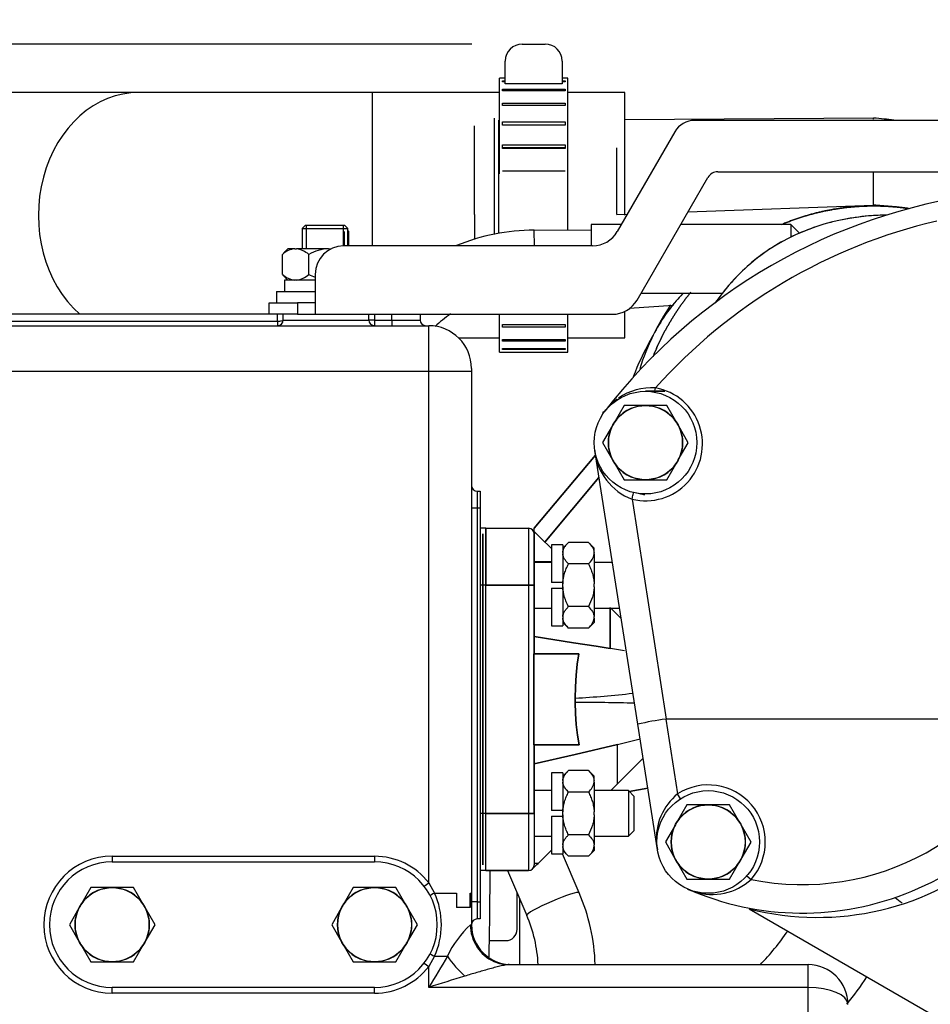
# Model space of a CAD drawing. Units: millimetres. Extents: x 0 to 408, y 0 to 202.
# Drawn here: x 213 to 232, y 161 to 182 of the extents above; entities that cross this region are included whole.
import ezdxf
from ezdxf.enums import TextEntityAlignment as Align
from ezdxf.lldxf.tags import DXFTag

# ---------------------------------------------------------------- set-up
doc = ezdxf.new("R2010")
doc.units = ezdxf.units.MM
for name, color, linetype in [('13114022_ELEMENT', 7, 'Continuous'), ('13311006_ESPARRA', 7, 'Continuous'), ('17710009_TUBO_AD', 7, 'Continuous'), ('17710011_CONECTO', 7, 'Continuous'), ('17710012_FILTRO_', 7, 'Continuous'), ('17711001', 7, 'Continuous'), ('17712005.1_TUBO', 7, 'Continuous'), ('17712006_FLEXIBL', 7, 'Continuous'), ('17713002.1_ENVOL', 7, 'Continuous'), ('17713002.2_LATER', 7, 'Continuous'), ('17713003_JUNTA_C', 7, 'Continuous'), ('17713015_CODO_ES', 7, 'Continuous'), ('17714001_SOPORTE', 7, 'Continuous'), ('17714003_TUBO_MO', 7, 'Continuous'), ('54082032_ABRAZAD', 7, 'Continuous'), ('54120008_DIN-934', 7, 'Continuous'), ('55122008_TUERCA_', 7, 'Continuous'), ('DIAMETROM8_DIN12', 7, 'Continuous'), ('DIAMETROM8_DIN_1', 7, 'Continuous'), ('ESPARRAGO_CON_AL', 7, 'Continuous'), ('Predeterminado', 7, 'Continuous'), ('S4L2T_TURBOCHARG', 7, 'Continuous')]:
    doc.layers.add(name, color=color, linetype=linetype)
doc.styles.add('SEACAD_Arial', font='arial.ttf')
tags = doc.linetypes.add('HIDDEN2', pattern=[4.7625, 3.175, -1.5875]).pattern_tags.tags
tags[6:7] = [DXFTag(74, 4), DXFTag(75, 0), DXFTag(340, '0'), DXFTag(46, 0.0), DXFTag(50, 0.0), DXFTag(44, 0.0), DXFTag(45, 0.0)]
tags[4:5] = [DXFTag(74, 4), DXFTag(75, 0), DXFTag(340, '0'), DXFTag(46, 0.0), DXFTag(50, 0.0), DXFTag(44, 0.0), DXFTag(45, 0.0)]
doc.dimstyles.new('SOLE', dxfattribs={"dimtxt": 2.6, "dimasz": 2.08, "dimexe": 1.3, "dimexo": 1.3, "dimgap": 0.65, "dimtad": 1, "dimlfac": 8.333333, "dimdsep": 46, "dimtxsty": 'SEACAD_Arial', "dimblk1": '_SE_FILLED', "dimblk2": '_SE_FILLED', "dimsah": 1, "dimcen": 1.3, "dimadec": 0, "dimazin": 0, "dimtfac": 0.7, "dimtdec": 3, "dimtmove": 0, "dimatfit": 3, "dimfxl": 1, "dimarcsym": 0})

# ---------------------------------------------------------------- blocks, each defined once
blk = doc.blocks.new('SE3')
at = {"layer": '13114022_ELEMENT', "color": 7, "linetype": 'HIDDEN2'}
blk.add_line((223.732, 161.884), (223.732, 163.264), dxfattribs=at)
at = {"layer": '13311006_ESPARRA', "color": 7, "linetype": 'HIDDEN2'}
for p, q in [((224.399, 170.344), (224.039, 170.344)), ((225.682, 170.344), (225.299, 170.344)), ((224.039, 169.384), (224.399, 169.384)), ((225.299, 169.384), (225.832, 169.384)), ((224.399, 165.544), (224.039, 165.544)), ((226.019, 165.544), (225.299, 165.544)), ((226.019, 165.544), (226.019, 164.584)), ((226.139, 165.424), (226.019, 165.544)), ((226.139, 164.704), (226.139, 165.424)), ((226.019, 164.584), (226.139, 164.704)), ((224.039, 164.584), (224.399, 164.584)), ((225.299, 164.584), (226.019, 164.584))]:
    blk.add_line(p, q, dxfattribs=at)
at = {"layer": '17710009_TUBO_AD', "color": 7, "linetype": 'HIDDEN2'}
for p, q in [((215.72, 180.23), (203.507, 180.23)), ((220.635, 180.23), (215.72, 180.23)), ((223.308, 180.23), (220.635, 180.23)), ((225.948, 180.23), (224.748, 180.23)), ((225.948, 177.65), (225.948, 180.23)), ((225.948, 175.07), (225.948, 175.626)), ((222.446, 175.07), (223.308, 175.07)), ((224.748, 175.07), (225.948, 175.07))]:
    blk.add_line(p, q, dxfattribs=at)
at = {"layer": '17710009_TUBO_AD', "color": 7, "linetype": 'Continuous'}
blk.add_line((220.635, 177.004), (220.635, 180.23), dxfattribs=at)
blk.add_ellipse((215.72, 177.65), major_axis=(0, 2.58), ratio=0.819152, start_param=0, end_param=2.512254, dxfattribs=at)
at = {"layer": '17710011_CONECTO', "color": 7, "linetype": 'HIDDEN2'}
for p, q in [((225.508, 173.503), (225.483, 173.502)), ((225.483, 173.502), (225.483, 173.467))]:
    blk.add_line(p, q, dxfattribs=at)
at = {"layer": '17710012_FILTRO_', "color": 7, "linetype": 'HIDDEN2'}
blk.add_arc((231.179, 172.864), 5.16, 145.8587, 162.4487, dxfattribs=at)
at = {"layer": '17711001', "color": 7, "linetype": 'HIDDEN2'}
for p, q in [((218.459, 175.564), (197.638, 175.564)), ((218.759, 175.444), (218.759, 175.564)), ((219.191, 175.564), (219.429, 175.564)), ((220.559, 175.444), (220.559, 175.564)), ((221.639, 175.564), (221.639, 175.444)), ((186.516, 175.324), (221.819, 175.324)), ((222.719, 174.424), (222.719, 174.364)), ((222.719, 174.364), (222.719, 163.39)), ((222.839, 171.844), (222.899, 171.844)), ((222.899, 171.844), (222.899, 171.484)), ((222.899, 171.484), (222.899, 170.239)), ((222.899, 164.689), (222.899, 163.204)), ((215.159, 164.044), (220.679, 164.044)), ((222.401, 163.39), (222.406, 163.084)), ((222.691, 163.39), (222.691, 163.084)), ((222.693, 163.084), (222.691, 163.39)), ((222.719, 163.39), (222.719, 162.724)), ((222.693, 163.084), (222.406, 163.084)), ((222.899, 163.204), (222.899, 162.844)), ((222.899, 162.844), (222.839, 162.844)), ((223.512, 161.884), (229.799, 161.884)), ((220.679, 161.404), (215.159, 161.404))]:
    blk.add_line(p, q, dxfattribs=at)
at = {"layer": '17711001', "color": 7, "linetype": 'Continuous'}
for p, q in [((218.639, 175.42), (218.639, 175.564)), ((218.759, 175.444), (220.559, 175.444)), ((220.679, 175.444), (220.559, 175.444)), ((220.679, 175.564), (220.679, 175.444)), ((220.679, 175.444), (221.039, 175.444)), ((220.679, 175.444), (220.679, 175.324)), ((221.039, 175.444), (221.039, 175.564)), ((221.039, 175.444), (221.639, 175.444)), ((221.039, 175.444), (221.039, 175.324)), ((197.625, 175.42), (218.639, 175.42)), ((218.639, 175.42), (218.639, 175.324)), ((221.819, 174.364), (221.819, 175.324)), ((221.819, 174.364), (186.516, 174.364)), ((222.719, 174.364), (221.819, 174.364)), ((221.819, 163.604), (221.819, 174.364)), ((222.839, 171.844), (222.839, 171.484)), ((222.839, 171.484), (222.719, 171.484)), ((222.899, 171.484), (222.839, 171.484)), ((222.839, 171.484), (222.839, 163.204)), ((215.159, 164.164), (220.679, 164.164)), ((215.159, 164.164), (215.159, 164.044)), ((220.679, 164.164), (220.679, 164.044)), ((221.724, 163.531), (221.819, 163.604)), ((221.819, 163.604), (221.94, 163.39)), ((221.94, 163.39), (222.401, 163.39)), ((222.691, 163.39), (222.719, 163.39)), ((222.839, 163.204), (222.719, 163.204)), ((222.839, 163.204), (222.899, 163.204)), ((222.839, 163.204), (222.839, 162.844)), ((222.695, 162.724), (222.719, 162.724)), ((221.94, 162.059), (221.819, 161.844)), ((221.94, 162.059), (222.211, 162.059)), ((221.724, 161.918), (221.819, 161.844)), ((221.819, 161.404), (221.819, 161.844)), ((229.799, 161.404), (229.799, 161.884)), ((215.159, 161.284), (215.159, 161.404)), ((220.679, 161.284), (220.679, 161.404)), ((229.799, 161.404), (221.819, 161.404)), ((229.799, 150.844), (229.799, 161.404)), ((220.679, 161.284), (215.159, 161.284))]:
    blk.add_line(p, q, dxfattribs=at)
at = {"layer": '17711001', "color": 7, "linetype": 'HIDDEN2'}
for centre, radius, start, end in [((218.639, 175.444), 0.12, 270, 0), ((220.679, 175.444), 0.12, 180, 270), ((221.759, 175.444), 0.12, 180, 270), ((221.819, 174.424), 0.9, 0, 90), ((222.839, 171.964), 0.12, 180, 270), ((215.159, 162.724), 1.32, 90, 270), ((220.679, 162.724), 1.32, 270, 90), ((222.839, 162.724), 0.12, 90, 180), ((223.559, 162.724), 0.84, 180, 270), ((229.799, 161.044), 0.84, 0, 90)]:
    blk.add_arc(centre, radius, start, end, dxfattribs=at)
at = {"layer": '17711001', "color": 7, "linetype": 'Continuous'}
for centre, radius, start, end in [((215.159, 162.724), 1.44, 90, 270), ((220.679, 162.724), 1.44, 37.6585, 90), ((220.47, 162.724), 1.614, 335.6465, 24.3535), ((224.179, 161.137), 2.173, 133.0781, 154.8994), ((278.928, 127.647), 66.34, 148.75384, 149.4128), ((220.679, 162.724), 1.44, 270, 322.3415), ((255.116, 56.711), 109.861, 107.22849, 107.64279)]:
    blk.add_arc(centre, radius, start, end, dxfattribs=at)
for centre, major_axis, ratio, start_param, end_param in [((218.639, 175.444), (-0.12, 0), 0.2, 1.570796, 3.141593), ((221.956, 163.39), (-0.106, -0.055), 0.062525, 4.83181, 6.283185), ((223.512, 162.724), (0, -0.84), 0.972971, 4.712389, 5.88055), ((221.956, 162.059), (-0.106, 0.055), 0.062525, 0, 1.451376), ((222.577, 162.059), (0.543, -0.641), 0.34632, 4.426944, 5.100376), ((229.799, 161.044), (0.84, 0), 0.428571, 0, 1.570796)]:
    blk.add_ellipse(centre, major_axis=major_axis, ratio=ratio, start_param=start_param, end_param=end_param, dxfattribs=at)
at = {"layer": '17711001', "color": 7, "linetype": 'HIDDEN2'}
blk.add_ellipse((223.512, 162.724), major_axis=(0, -0.84), ratio=0.972971, start_param=5.88055, end_param=6.283185, dxfattribs=at)
at = {"layer": '17711001', "color": 7, "linetype": 'Continuous'}
blk.add_open_spline([(223.512, 161.884), (223.487, 161.884), (223.456, 161.88), (223.405, 161.871), (223.387, 161.867), (223.351, 161.859), (223.333, 161.855), (223.277, 161.841), (223.238, 161.831), (223.158, 161.81), (223.118, 161.799), (222.996, 161.765), (222.913, 161.741), (222.746, 161.692), (222.661, 161.668), (222.577, 161.642)], degree=3, knots=[0, 0, 0, 0, 0.125, 0.125, 0.1875, 0.1875, 0.25, 0.25, 0.375, 0.375, 0.5, 0.5, 0.75, 0.75, 1, 1, 1, 1], dxfattribs=at)
at = {"layer": '17712005.1_TUBO', "color": 7, "linetype": 'HIDDEN2'}
for radius, start, end in [(5.048, 315.3554, 325.7619), (6.968, 321.0697, 326.9202)]:
    blk.add_arc((225.198, 165.43), radius, start, end, dxfattribs=at)
at = {"layer": '17712006_FLEXIBL', "color": 7, "linetype": 'HIDDEN2'}
for p, q in [((225.235, 177.33), (224.036, 177.332)), ((225.871, 177.451), (225.235, 177.45)), ((225.235, 177.45), (225.235, 177.004)), ((229.435, 177.451), (227.118, 177.451)), ((229.435, 177.451), (229.435, 177.194)), ((229.618, 177.271), (229.435, 177.451)), ((226.287, 176.011), (228, 176.011)), ((224.983, 163.395), (224.63, 164.212)), ((223.474, 163.864), (223.881, 162.92))]:
    blk.add_line(p, q, dxfattribs=at)
for centre, radius, start, end in [((224.011, 173.16), 4.172, 89.6522, 112.7123), ((224.011, 173.159), 2.973, 125.7537, 133.8213), ((221.17, 161.75), 4.153, 1.8545, 23.3372), ((221.17, 161.75), 2.953, 2.6082, 23.3461)]:
    blk.add_arc(centre, radius, start, end, dxfattribs=at)
at = {"layer": '17712006_FLEXIBL', "color": 7, "linetype": 'Continuous'}
for centre, major_axis, ratio, start_param, end_param in [((224.035, 176.732), (-0.001, -0.6), 0.011642, 2.041509, 3.141923), ((224.432, 163.158), (0.551, 0.237), 0.103193, 0, 3.140412)]:
    blk.add_ellipse(centre, major_axis=major_axis, ratio=ratio, start_param=start_param, end_param=end_param, dxfattribs=at)
at = {"layer": '17713002.1_ENVOL', "color": 7, "linetype": 'HIDDEN2'}
for p, q in [((218.459, 175.564), (218.459, 175.804)), ((218.459, 175.804), (219.059, 175.804)), ((219.429, 175.804), (219.059, 175.804)), ((219.059, 175.564), (218.459, 175.564)), ((219.059, 175.564), (219.191, 175.564))]:
    blk.add_line(p, q, dxfattribs=at)
at = {"layer": '17713002.1_ENVOL', "color": 7, "linetype": 'Continuous'}
blk.add_line((219.059, 175.804), (219.059, 175.564), dxfattribs=at)
at = {"layer": '17713002.2_LATER', "color": 7, "linetype": 'HIDDEN2'}
for p, q in [((236.737, 179.644), (227.414, 179.644)), ((226.999, 179.404), (225.786, 177.304)), ((227.899, 178.564), (236.252, 178.564)), ((226.202, 175.864), (227.692, 178.444)), ((225.267, 177.004), (220.029, 177.004)), ((219.429, 176.404), (219.429, 175.564)), ((219.429, 175.564), (225.682, 175.564))]:
    blk.add_line(p, q, dxfattribs=at)
for centre, radius, start, end in [((227.414, 179.164), 0.48, 90, 150), ((227.899, 178.324), 0.24, 90, 150), ((225.267, 177.604), 0.6, 270, 330), ((220.029, 176.404), 0.6, 90, 180), ((225.682, 176.164), 0.6, 270, 330)]:
    blk.add_arc(centre, radius, start, end, dxfattribs=at)
at = {"layer": '17713003_JUNTA_C', "color": 7, "linetype": 'HIDDEN2'}
for p, q in [((223.019, 171.064), (222.899, 171.064)), ((222.899, 170.239), (222.899, 169.864)), ((222.899, 169.864), (222.899, 165.064)), ((222.899, 165.064), (222.899, 164.689)), ((223.019, 163.864), (222.899, 163.864)), ((223.019, 163.864), (223.019, 163.864))]:
    blk.add_line(p, q, dxfattribs=at)
at = {"layer": '17713003_JUNTA_C', "color": 7, "linetype": 'Continuous'}
for p, q in [((223.019, 169.864), (222.899, 169.864)), ((223.019, 165.064), (222.899, 165.064)), ((223.019, 163.864), (222.899, 163.864))]:
    blk.add_line(p, q, dxfattribs=at)
at = {"layer": '17713015_CODO_ES', "color": 7, "linetype": 'HIDDEN2'}
for p, q in [((226.217, 166.94), (225.312, 172.696)), ((226.632, 164.296), (226.217, 166.94)), ((226.812, 167.05), (226.807, 167.049)), ((234.711, 167.043), (226.812, 167.05)), ((228.559, 163.06), (233.64, 160.121))]:
    blk.add_line(p, q, dxfattribs=at)
at = {"layer": '17713015_CODO_ES', "color": 7, "linetype": 'Continuous'}
for p, q in [((226.097, 171.675), (226.812, 167.05)), ((226.807, 167.049), (227.054, 165.476)), ((227.118, 165.375), (227.054, 165.476)), ((228.513, 163.755), (228.604, 163.676))]:
    blk.add_line(p, q, dxfattribs=at)
at = {"layer": '17713015_CODO_ES', "color": 7, "linetype": 'HIDDEN2'}
for centre in [(226.379, 172.864), (227.699, 164.464)]:
    blk.add_circle(centre, 1.08, dxfattribs=at)
for centre, radius, start, end in [((235.028, 166.198), 12, 97.6248, 142.3752), ((226.507, 172.792), 1.226, 86.0361, 124.6571), ((226.507, 172.792), 1.226, 126.1416, 143.3787), ((230, 168.686), 5.808, 255.636, 5.8925), ((227.559, 161.353), 5.746, 97.5264, 103.5148), ((229.679, 168.968), 6, 246.2722, 338.9252), ((236.576, 169.86), 8.22, 233.0054, 234.282)]:
    blk.add_arc(centre, radius, start, end, dxfattribs=at)
at = {"layer": '17713015_CODO_ES', "color": 7, "linetype": 'Continuous'}
for centre, radius, start, end in [((235.069, 166.464), 11.352, 103.0284, 138.3066), ((226.382, 172.837), 1.196, 256.2188, 79.8976), ((226.532, 172.822), 1.227, 185.8933, 249.2385), ((229.679, 168.968), 5.4, 258.521, 339.0922), ((227.699, 164.464), 1.2, 318.961, 122.5088), ((227.819, 164.537), 1.211, 129.1798, 184.9413), ((227.819, 164.537), 1.211, 187.9723, 191.4525), ((227.784, 164.577), 1.218, 252.1015, 312.3066), ((227.784, 164.577), 1.218, 244.7435, 248.4217)]:
    blk.add_arc(centre, radius, start, end, dxfattribs=at)
for centre, major_axis, ratio, start_param, end_param in [((226.592, 174.045), (0.021, 0.118), 0.045501, 3.141593, 4.464391), ((226.097, 171.698), (-0.028, -0.117), 0.043837, 1.390541, 3.141593)]:
    blk.add_ellipse(centre, major_axis=major_axis, ratio=ratio, start_param=start_param, end_param=end_param, dxfattribs=at)
at = {"layer": '17714001_SOPORTE', "color": 7, "linetype": 'HIDDEN2'}
for p, q in [((223.679, 162.628), (223.679, 163.388)), ((223.095, 162.388), (223.439, 162.388))]:
    blk.add_line(p, q, dxfattribs=at)
blk.add_arc((223.439, 162.628), 0.24, 270, 0, dxfattribs=at)
at = {"layer": '17714003_TUBO_MO', "color": 7, "linetype": 'HIDDEN2'}
blk.add_open_spline([(223.087, 162.049), (223.09, 162.148), (223.099, 162.51), (223.107, 163.119), (223.109, 163.621), (223.109, 163.865)], degree=3, knots=[0.88835033, 0.88835033, 0.88835033, 0.88835033, 0.8933597, 0.90650623, 0.91893505, 0.91893505, 0.91893505, 0.91893505], dxfattribs=at)
at = {"layer": '54082032_ABRAZAD', "color": 7, "linetype": 'HIDDEN2'}
for p, q in [((223.788, 181.25), (224.268, 181.25)), ((223.428, 180.41), (223.428, 180.89)), ((224.628, 180.89), (224.628, 180.41)), ((223.308, 178.516), (223.308, 180.53)), ((223.368, 180.53), (223.308, 180.53)), ((223.368, 180.529), (223.368, 180.53)), ((223.428, 180.529), (223.368, 180.529)), ((223.368, 180.476), (223.428, 180.476)), ((223.368, 180.457), (223.368, 180.476)), ((223.428, 180.457), (223.368, 180.457)), ((224.628, 180.41), (223.428, 180.41)), ((224.688, 180.529), (224.628, 180.529)), ((224.628, 180.476), (224.688, 180.476)), ((224.688, 180.457), (224.628, 180.457)), ((224.688, 180.529), (224.688, 180.53)), ((224.748, 180.53), (224.688, 180.53)), ((224.688, 180.476), (224.688, 180.457)), ((224.748, 177.331), (224.748, 180.53)), ((223.368, 180.299), (224.688, 180.299)), ((223.368, 180.262), (223.368, 180.299)), ((224.688, 180.262), (223.368, 180.262)), ((224.688, 180.299), (224.688, 180.262)), ((223.368, 180.006), (224.688, 180.006)), ((223.368, 179.953), (223.368, 180.006)), ((224.688, 180.006), (224.688, 179.953)), ((224.688, 179.953), (223.368, 179.953)), ((223.368, 179.61), (224.688, 179.61)), ((223.368, 179.543), (223.368, 179.61)), ((224.688, 179.61), (224.688, 179.543)), ((224.688, 179.543), (223.368, 179.543)), ((223.368, 179.129), (224.688, 179.129)), ((223.368, 179.051), (223.368, 179.129)), ((224.688, 179.069), (223.368, 179.069)), ((224.688, 179.051), (223.368, 179.051)), ((224.688, 179.129), (224.688, 179.051)), ((223.368, 178.583), (224.688, 178.583)), ((223.308, 174.77), (223.308, 175.564)), ((224.748, 174.77), (224.748, 175.564)), ((223.368, 175.347), (224.688, 175.347)), ((223.368, 175.294), (223.368, 175.347)), ((224.688, 175.294), (223.368, 175.294)), ((224.688, 175.347), (224.688, 175.294)), ((223.368, 175.037), (224.688, 175.037)), ((223.368, 175.001), (223.368, 175.037)), ((224.688, 175.037), (224.688, 175.001)), ((224.688, 175.001), (223.368, 175.001)), ((223.368, 174.842), (224.688, 174.842)), ((223.368, 174.824), (223.368, 174.842)), ((224.688, 174.824), (223.368, 174.824)), ((224.688, 174.842), (224.688, 174.824)), ((223.308, 174.77), (223.368, 174.77)), ((223.368, 174.77), (224.688, 174.77)), ((223.368, 174.77), (223.368, 174.77)), ((224.688, 174.77), (224.688, 174.77)), ((224.688, 174.77), (224.748, 174.77))]:
    blk.add_line(p, q, dxfattribs=at)
for centre, start, end in [((223.788, 180.89), 90, 180), ((224.268, 180.89), 0, 90)]:
    blk.add_arc(centre, 0.36, start, end, dxfattribs=at)
at = {"layer": '54120008_DIN-934', "color": 7, "linetype": 'HIDDEN2'}
for p, q in [((218.856, 176.944), (218.793, 176.881)), ((218.999, 176.944), (218.856, 176.944)), ((218.999, 176.944), (219.038, 176.944)), ((219.708, 176.944), (219.038, 176.944)), ((219.708, 176.944), (219.767, 176.944)), ((218.744, 176.404), (218.744, 176.824)), ((219.294, 176.404), (219.294, 176.824)), ((218.793, 176.347), (218.856, 176.284)), ((224.759, 170.765), (224.639, 170.645)), ((225.179, 170.765), (224.759, 170.765)), ((225.299, 170.645), (225.179, 170.765)), ((225.299, 170.556), (225.299, 170.645)), ((225.299, 170.523), (225.299, 170.556)), ((225.299, 170.523), (225.299, 169.896)), ((225.179, 170.314), (224.759, 170.314)), ((224.639, 169.924), (224.639, 169.896)), ((224.639, 169.832), (224.639, 169.896)), ((225.299, 169.832), (225.299, 169.896)), ((224.639, 169.832), (224.639, 169.804)), ((225.299, 169.832), (225.299, 169.205)), ((225.179, 169.414), (224.759, 169.414)), ((224.639, 169.083), (224.759, 168.963)), ((225.179, 168.963), (225.299, 169.083)), ((225.299, 169.172), (225.299, 169.205)), ((225.299, 169.172), (225.299, 169.083)), ((225.179, 168.963), (224.759, 168.963)), ((224.759, 165.965), (224.639, 165.845)), ((225.179, 165.965), (224.759, 165.965)), ((225.299, 165.845), (225.179, 165.965)), ((225.299, 165.756), (225.299, 165.845)), ((225.299, 165.723), (225.299, 165.756)), ((225.299, 165.723), (225.299, 165.096)), ((225.179, 165.514), (224.759, 165.514)), ((224.639, 165.124), (224.639, 165.096)), ((224.639, 165.032), (224.639, 165.096)), ((225.299, 165.032), (225.299, 165.096)), ((224.639, 165.032), (224.639, 165.004)), ((225.299, 165.032), (225.299, 164.405)), ((225.179, 164.614), (224.759, 164.614)), ((224.639, 164.283), (224.759, 164.163)), ((225.179, 164.163), (225.299, 164.283)), ((225.299, 164.372), (225.299, 164.405)), ((225.299, 164.372), (225.299, 164.283)), ((225.179, 164.163), (224.759, 164.163))]:
    blk.add_line(p, q, dxfattribs=at)
for centre, radius, start, end in [((219.054, 176.497), 0.451, 96.9576, 133.412), ((218.971, 176.47), 0.478, 47.6736, 81.9568), ((219.771, 175.951), 0.995, 93.6311, 118.6688), ((219.058, 176.742), 0.462, 227.0328, 262.5976), ((218.984, 176.731), 0.451, 276.9527, 313.4168), ((219.775, 177.292), 1.01, 241.5229, 249.8828), ((224.952, 170.584), 0.352, 310.1467, 350.1375), ((224.952, 169.233), 0.352, 310.1467, 350.1375), ((224.952, 165.784), 0.352, 310.1467, 350.1375), ((224.952, 164.433), 0.352, 310.1467, 350.1375)]:
    blk.add_arc(centre, radius, start, end, dxfattribs=at)
for points, knots in [([(218.793, 176.881), (218.789, 176.877), (218.785, 176.873), (218.769, 176.856), (218.756, 176.84), (218.744, 176.824)], [0.6802617, 0.6802617, 0.6802617, 0.6802617, 0.75, 0.75, 1, 1, 1, 1]), ([(218.744, 176.404), (218.756, 176.388), (218.769, 176.372), (218.786, 176.354), (218.79, 176.349), (218.795, 176.345)], [0, 0, 0, 0, 0.25, 0.25, 0.333888, 0.333888, 0.333888, 0.333888]), ([(224.639, 170.556), (224.642, 170.593), (224.655, 170.628), (224.687, 170.681), (224.699, 170.698), (224.727, 170.732), (224.742, 170.748), (224.759, 170.765)], [0, 0, 0, 0, 0.5, 0.5, 0.75, 0.75, 1, 1, 1, 1]), ([(225.179, 170.765), (225.212, 170.732), (225.24, 170.699), (225.272, 170.646), (225.281, 170.628), (225.293, 170.592), (225.297, 170.574), (225.299, 170.556)], [0, 0, 0, 0, 0.5, 0.5, 0.75, 0.75, 1, 1, 1, 1]), ([(224.759, 170.314), (224.726, 170.347), (224.698, 170.381), (224.666, 170.433), (224.657, 170.451), (224.645, 170.487), (224.64, 170.505), (224.639, 170.523)], [0, 0, 0, 0, 0.5, 0.5, 0.75, 0.75, 1, 1, 1, 1]), ([(224.639, 169.896), (224.642, 169.97), (224.655, 170.041), (224.687, 170.146), (224.7, 170.181), (224.727, 170.249), (224.743, 170.282), (224.759, 170.314)], [0, 0, 0, 0, 0.5, 0.5, 0.75, 0.75, 1, 1, 1, 1]), ([(225.179, 170.314), (225.195, 170.282), (225.211, 170.248), (225.238, 170.181), (225.251, 170.147), (225.272, 170.077), (225.28, 170.042), (225.293, 169.969), (225.297, 169.933), (225.299, 169.896)], [0, 0, 0, 0, 0.25, 0.25, 0.5, 0.5, 0.75, 0.75, 1, 1, 1, 1]), ([(224.759, 169.414), (224.743, 169.446), (224.727, 169.479), (224.699, 169.547), (224.687, 169.582), (224.655, 169.687), (224.642, 169.758), (224.639, 169.832)], [0, 0, 0, 0, 0.25, 0.25, 0.5, 0.5, 1, 1, 1, 1]), ([(225.299, 169.832), (225.297, 169.796), (225.293, 169.76), (225.281, 169.688), (225.272, 169.652), (225.24, 169.546), (225.211, 169.479), (225.179, 169.414)], [0, 0, 0, 0, 0.25, 0.25, 0.5, 0.5, 1, 1, 1, 1]), ([(224.639, 169.205), (224.642, 169.242), (224.655, 169.277), (224.687, 169.33), (224.699, 169.347), (224.727, 169.381), (224.742, 169.397), (224.759, 169.414)], [0, 0, 0, 0, 0.5, 0.5, 0.75, 0.75, 1, 1, 1, 1]), ([(225.179, 169.414), (225.212, 169.381), (225.24, 169.348), (225.272, 169.295), (225.281, 169.277), (225.293, 169.241), (225.297, 169.223), (225.299, 169.205)], [0, 0, 0, 0, 0.5, 0.5, 0.75, 0.75, 1, 1, 1, 1]), ([(224.759, 168.963), (224.726, 168.996), (224.698, 169.03), (224.666, 169.082), (224.657, 169.1), (224.645, 169.136), (224.64, 169.154), (224.639, 169.172)], [0, 0, 0, 0, 0.5, 0.5, 0.75, 0.75, 1, 1, 1, 1]), ([(224.639, 165.756), (224.642, 165.793), (224.655, 165.828), (224.687, 165.881), (224.699, 165.898), (224.727, 165.932), (224.742, 165.948), (224.759, 165.965)], [0, 0, 0, 0, 0.5, 0.5, 0.75, 0.75, 1, 1, 1, 1]), ([(225.179, 165.965), (225.212, 165.932), (225.24, 165.899), (225.272, 165.846), (225.281, 165.828), (225.293, 165.792), (225.297, 165.774), (225.299, 165.756)], [0, 0, 0, 0, 0.5, 0.5, 0.75, 0.75, 1, 1, 1, 1]), ([(224.759, 165.514), (224.726, 165.547), (224.698, 165.581), (224.666, 165.633), (224.657, 165.651), (224.645, 165.687), (224.64, 165.705), (224.639, 165.723)], [0, 0, 0, 0, 0.5, 0.5, 0.75, 0.75, 1, 1, 1, 1]), ([(224.639, 165.096), (224.642, 165.17), (224.655, 165.241), (224.687, 165.346), (224.7, 165.381), (224.727, 165.449), (224.743, 165.482), (224.759, 165.514)], [0, 0, 0, 0, 0.5, 0.5, 0.75, 0.75, 1, 1, 1, 1]), ([(225.179, 165.514), (225.195, 165.482), (225.211, 165.448), (225.238, 165.381), (225.251, 165.347), (225.272, 165.277), (225.28, 165.242), (225.293, 165.169), (225.297, 165.133), (225.299, 165.096)], [0, 0, 0, 0, 0.25, 0.25, 0.5, 0.5, 0.75, 0.75, 1, 1, 1, 1]), ([(224.759, 164.614), (224.743, 164.646), (224.727, 164.679), (224.699, 164.747), (224.687, 164.782), (224.655, 164.887), (224.642, 164.958), (224.639, 165.032)], [0, 0, 0, 0, 0.25, 0.25, 0.5, 0.5, 1, 1, 1, 1]), ([(225.299, 165.032), (225.297, 164.996), (225.293, 164.96), (225.281, 164.888), (225.272, 164.852), (225.24, 164.746), (225.211, 164.679), (225.179, 164.614)], [0, 0, 0, 0, 0.25, 0.25, 0.5, 0.5, 1, 1, 1, 1]), ([(224.639, 164.405), (224.642, 164.442), (224.655, 164.477), (224.687, 164.53), (224.699, 164.547), (224.727, 164.581), (224.742, 164.597), (224.759, 164.614)], [0, 0, 0, 0, 0.5, 0.5, 0.75, 0.75, 1, 1, 1, 1]), ([(225.179, 164.614), (225.212, 164.581), (225.24, 164.548), (225.272, 164.495), (225.281, 164.477), (225.293, 164.441), (225.297, 164.423), (225.299, 164.405)], [0, 0, 0, 0, 0.5, 0.5, 0.75, 0.75, 1, 1, 1, 1]), ([(224.759, 164.163), (224.726, 164.196), (224.698, 164.23), (224.666, 164.282), (224.657, 164.3), (224.645, 164.336), (224.64, 164.354), (224.639, 164.372)], [0, 0, 0, 0, 0.5, 0.5, 0.75, 0.75, 1, 1, 1, 1])]:
    blk.add_open_spline(points, degree=3, knots=knots, dxfattribs=at)
at = {"layer": '55122008_TUERCA_', "color": 7, "linetype": 'HIDDEN2'}
for p, q in [((225.929, 173.644), (225.72, 173.283)), ((226.347, 173.644), (225.929, 173.644)), ((226.379, 173.644), (226.347, 173.644)), ((226.412, 173.644), (226.379, 173.644)), ((226.83, 173.644), (226.412, 173.644)), ((227.039, 173.281), (226.83, 173.644)), ((225.688, 173.227), (225.478, 172.865)), ((225.704, 173.255), (225.688, 173.227)), ((225.72, 173.283), (225.704, 173.255)), ((227.055, 173.254), (227.039, 173.281)), ((227.071, 173.226), (227.055, 173.254)), ((227.28, 172.863), (227.071, 173.226)), ((225.478, 172.865), (225.687, 172.503)), ((227.07, 172.501), (227.28, 172.863)), ((225.687, 172.503), (225.703, 172.475)), ((225.703, 172.475), (225.719, 172.447)), ((225.719, 172.447), (225.928, 172.084)), ((226.829, 172.084), (227.038, 172.446)), ((227.038, 172.446), (227.054, 172.474)), ((227.054, 172.474), (227.07, 172.501)), ((225.928, 172.084), (226.346, 172.084)), ((226.346, 172.084), (226.378, 172.084)), ((226.378, 172.084), (226.41, 172.084)), ((226.41, 172.084), (226.829, 172.084)), ((227.249, 165.244), (227.04, 164.883)), ((227.667, 165.244), (227.249, 165.244)), ((227.699, 165.244), (227.667, 165.244)), ((227.732, 165.244), (227.699, 165.244)), ((228.15, 165.244), (227.732, 165.244)), ((228.359, 164.881), (228.15, 165.244)), ((227.04, 164.883), (227.024, 164.855)), ((228.375, 164.854), (228.359, 164.881)), ((227.008, 164.827), (226.798, 164.465)), ((227.024, 164.855), (227.008, 164.827)), ((228.391, 164.826), (228.375, 164.854)), ((228.6, 164.463), (228.391, 164.826)), ((226.798, 164.465), (227.007, 164.103)), ((228.39, 164.101), (228.6, 164.463)), ((227.007, 164.103), (227.023, 164.075)), ((227.023, 164.075), (227.039, 164.047)), ((227.039, 164.047), (227.248, 163.684)), ((228.149, 163.684), (228.358, 164.046)), ((228.358, 164.046), (228.374, 164.074)), ((228.374, 164.074), (228.39, 164.101)), ((227.248, 163.684), (227.666, 163.684)), ((227.666, 163.684), (227.698, 163.684)), ((227.698, 163.684), (227.73, 163.684)), ((227.73, 163.684), (228.149, 163.684)), ((214.709, 163.504), (214.499, 163.142)), ((215.127, 163.504), (214.709, 163.504)), ((215.159, 163.504), (215.127, 163.504)), ((215.191, 163.504), (215.159, 163.504)), ((215.609, 163.504), (215.191, 163.504)), ((215.818, 163.142), (215.609, 163.504)), ((220.229, 163.504), (220.019, 163.142)), ((220.647, 163.504), (220.229, 163.504)), ((220.679, 163.504), (220.647, 163.504)), ((220.711, 163.504), (220.679, 163.504)), ((221.129, 163.504), (220.711, 163.504)), ((221.338, 163.142), (221.129, 163.504)), ((214.467, 163.086), (214.258, 162.724)), ((214.483, 163.114), (214.467, 163.086)), ((214.499, 163.142), (214.483, 163.114)), ((215.834, 163.114), (215.818, 163.142)), ((215.85, 163.086), (215.834, 163.114)), ((216.06, 162.724), (215.85, 163.086)), ((219.987, 163.086), (219.778, 162.724)), ((220.003, 163.114), (219.987, 163.086)), ((220.019, 163.142), (220.003, 163.114)), ((221.354, 163.114), (221.338, 163.142)), ((221.37, 163.086), (221.354, 163.114)), ((221.58, 162.724), (221.37, 163.086)), ((214.258, 162.724), (214.467, 162.362)), ((215.85, 162.362), (216.06, 162.724)), ((219.778, 162.724), (219.987, 162.362)), ((221.37, 162.362), (221.58, 162.724)), ((214.467, 162.362), (214.483, 162.334)), ((214.483, 162.334), (214.499, 162.306)), ((214.499, 162.306), (214.709, 161.944)), ((215.609, 161.944), (215.818, 162.306)), ((215.818, 162.306), (215.834, 162.334)), ((215.834, 162.334), (215.85, 162.362)), ((219.987, 162.362), (220.003, 162.334)), ((220.003, 162.334), (220.019, 162.306)), ((220.019, 162.306), (220.229, 161.944)), ((221.129, 161.944), (221.338, 162.306)), ((221.338, 162.306), (221.354, 162.334)), ((221.354, 162.334), (221.37, 162.362)), ((214.709, 161.944), (215.127, 161.944)), ((215.127, 161.944), (215.159, 161.944)), ((215.159, 161.944), (215.191, 161.944)), ((215.191, 161.944), (215.609, 161.944)), ((220.229, 161.944), (220.647, 161.944)), ((220.647, 161.944), (220.679, 161.944)), ((220.679, 161.944), (220.711, 161.944)), ((220.711, 161.944), (221.129, 161.944))]:
    blk.add_line(p, q, dxfattribs=at)
for centre in [(226.379, 172.864), (227.699, 164.464), (215.159, 162.724), (220.679, 162.724)]:
    blk.add_circle(centre, 0.78, dxfattribs=at)
for centre, start, end in [((226.379, 172.864), 92.3206, 147.5854), ((226.379, 172.864), 32.3206, 87.5854), ((226.379, 172.864), 152.3206, 207.5854), ((226.379, 172.864), 332.3206, 27.5854), ((226.379, 172.864), 212.3206, 267.5854), ((226.379, 172.864), 272.3206, 327.5854), ((227.699, 164.464), 92.3206, 147.5854), ((227.699, 164.464), 32.3206, 87.5854), ((227.699, 164.464), 152.3206, 207.5854), ((227.699, 164.464), 332.3206, 27.5854), ((227.699, 164.464), 212.3206, 267.5854), ((227.699, 164.464), 272.3206, 327.5854), ((215.159, 162.724), 92.3676, 147.6324), ((215.159, 162.724), 32.3676, 87.6324), ((220.679, 162.724), 92.3676, 147.6324), ((220.679, 162.724), 32.3676, 87.6324), ((215.159, 162.724), 152.3676, 207.6324), ((215.159, 162.724), 332.3676, 27.6324), ((220.679, 162.724), 152.3676, 207.6324), ((220.679, 162.724), 332.3676, 27.6324), ((215.159, 162.724), 212.3676, 267.6324), ((215.159, 162.724), 272.3676, 327.6324), ((220.679, 162.724), 212.3676, 267.6324), ((220.679, 162.724), 272.3676, 327.6324)]:
    blk.add_arc(centre, 0.781, start, end, dxfattribs=at)
at = {"layer": 'DIAMETROM8_DIN12', "color": 7, "linetype": 'HIDDEN2'}
for p, q in [((219.429, 176.284), (218.784, 176.284)), ((218.784, 176.284), (218.784, 176.044)), ((224.399, 170.716), (224.399, 169.924)), ((224.639, 170.716), (224.399, 170.716)), ((224.639, 170.716), (224.639, 169.924)), ((224.639, 169.924), (224.399, 169.924)), ((224.399, 169.804), (224.399, 169.012)), ((224.399, 169.804), (224.639, 169.804)), ((224.639, 169.804), (224.639, 169.012)), ((224.399, 169.012), (224.639, 169.012)), ((224.399, 165.916), (224.399, 165.124)), ((224.639, 165.916), (224.399, 165.916)), ((224.639, 165.916), (224.639, 165.124)), ((224.639, 165.124), (224.399, 165.124)), ((224.399, 165.004), (224.399, 164.212)), ((224.399, 165.004), (224.639, 165.004)), ((224.639, 165.004), (224.639, 164.212)), ((224.399, 164.212), (224.639, 164.212))]:
    blk.add_line(p, q, dxfattribs=at)
at = {"layer": 'DIAMETROM8_DIN_1', "color": 7, "linetype": 'HIDDEN2'}
for q in [(219.429, 176.044), (218.616, 175.804)]:
    blk.add_line((218.616, 176.044), q, dxfattribs=at)
at = {"layer": 'ESPARRAGO_CON_AL', "color": 7, "linetype": 'HIDDEN2'}
for p, q in [((219.216, 177.43), (219.156, 177.37)), ((219.156, 177.37), (220.116, 177.37)), ((219.156, 177.37), (219.156, 176.944)), ((220.056, 177.43), (219.216, 177.43)), ((220.116, 177.37), (220.056, 177.43)), ((220.116, 177.004), (220.116, 177.37)), ((220.139, 177.304), (220.116, 177.326)), ((220.116, 177.304), (220.139, 177.304)), ((220.139, 177.004), (220.139, 177.304))]:
    blk.add_line(p, q, dxfattribs=at)
at = {"layer": 'ESPARRAGO_CON_AL', "color": 7, "linetype": 'Continuous'}
for p, q in [((219.249, 176.944), (219.249, 177.43)), ((220.024, 177.004), (220.024, 177.43)), ((220.047, 177.004), (220.047, 177.304))]:
    blk.add_line(p, q, dxfattribs=at)
at = {"layer": 'S4L2T_TURBOCHARG', "color": 7, "linetype": 'Continuous'}
for p, q in [((223.198, 179.69), (223.198, 177.664)), ((223.198, 179.69), (223.198, 177.664)), ((223.287, 179.65), (223.287, 177.664)), ((223.287, 179.65), (223.287, 177.664)), ((227.272, 177.718), (231.179, 177.859)), ((227.272, 177.718), (231.179, 177.859)), ((223.198, 177.664), (223.198, 177.244)), ((223.198, 177.664), (223.198, 177.244)), ((223.287, 177.664), (223.287, 177.265)), ((223.287, 177.664), (223.287, 177.265)), ((225.779, 177.664), (225.999, 177.672)), ((225.779, 177.664), (225.999, 177.672)), ((225.401, 172.128), (224.262, 170.77)), ((224.262, 170.77), (225.401, 172.128)), ((223.919, 171.064), (223.919, 169.864)), ((223.919, 171.064), (223.919, 169.864)), ((224.072, 170.96), (224.037, 170.96)), ((224.072, 170.96), (224.037, 170.96)), ((224.039, 170.359), (224.399, 170.359)), ((224.399, 170.359), (224.039, 170.359)), ((223.919, 169.864), (223.019, 169.864)), ((223.019, 169.864), (223.919, 169.864)), ((223.919, 169.864), (223.919, 165.064)), ((224.039, 169.864), (223.919, 169.864)), ((223.919, 169.864), (224.039, 169.864)), ((223.919, 169.864), (223.919, 165.064)), ((225.636, 168.532), (225.636, 169.397)), ((225.636, 169.397), (225.636, 168.532)), ((224.032, 166.504), (224.032, 168.424)), ((224.032, 168.424), (224.032, 166.504)), ((225.789, 165.685), (225.789, 166.518)), ((225.789, 165.685), (225.789, 166.518)), ((223.919, 165.064), (223.019, 165.064)), ((223.019, 165.064), (223.919, 165.064)), ((223.919, 165.064), (223.919, 163.864)), ((224.039, 165.064), (223.919, 165.064)), ((223.919, 165.064), (224.039, 165.064)), ((223.919, 165.064), (223.919, 163.864))]:
    blk.add_line(p, q, dxfattribs=at)
at = {"layer": 'S4L2T_TURBOCHARG', "color": 7, "linetype": 'HIDDEN2'}
for p, q in [((231.179, 179.692), (225.948, 179.652)), ((231.179, 179.692), (225.948, 179.652)), ((231.179, 179.666), (231.179, 179.692)), ((222.779, 177.664), (222.779, 179.53)), ((225.779, 177.664), (225.779, 179.068)), ((225.779, 177.664), (225.779, 179.068)), ((231.179, 177.859), (231.179, 178.571)), ((222.779, 177.664), (222.779, 177.137)), ((226.038, 175.695), (226.965, 175.755)), ((226.038, 175.695), (226.965, 175.755)), ((226.379, 173.944), (226.784, 173.944)), ((226.784, 173.944), (226.379, 173.944)), ((225.327, 172.599), (224.039, 171.064)), ((224.039, 171.064), (225.327, 172.599)), ((222.959, 169.864), (222.959, 170.944)), ((222.959, 170.944), (222.959, 169.864)), ((223.019, 169.864), (223.019, 171.064)), ((223.019, 171.064), (223.919, 171.064)), ((223.019, 171.064), (223.919, 171.064)), ((223.019, 171.064), (223.019, 169.864)), ((224.046, 170.987), (224.004, 171.029)), ((224.004, 171.029), (224.046, 170.987)), ((224.039, 170.994), (224.039, 171.064)), ((224.039, 170.994), (224.039, 171.064)), ((224.039, 169.864), (224.039, 170.944)), ((224.039, 170.944), (224.039, 169.864)), ((224.072, 170.96), (224.046, 170.987)), ((224.046, 170.987), (224.072, 170.96)), ((224.088, 170.945), (224.072, 170.96)), ((224.072, 170.96), (224.088, 170.945)), ((224.172, 170.861), (224.088, 170.945)), ((224.088, 170.945), (224.172, 170.861)), ((224.399, 170.634), (224.172, 170.861)), ((224.172, 170.861), (224.399, 170.634)), ((222.959, 165.064), (222.959, 169.864)), ((222.959, 169.864), (222.959, 165.064)), ((223.019, 165.064), (223.019, 169.864)), ((223.019, 165.064), (223.019, 169.864)), ((224.039, 168.424), (224.039, 169.864)), ((224.039, 169.864), (224.039, 168.424)), ((225.649, 169.384), (225.867, 169.166)), ((225.649, 169.384), (225.867, 169.166)), ((224.039, 168.787), (224.863, 168.655)), ((224.863, 168.655), (224.039, 168.787)), ((224.863, 168.655), (225.34, 168.58)), ((225.34, 168.58), (224.863, 168.655)), ((224.032, 168.424), (224.979, 168.424)), ((224.979, 168.424), (224.032, 168.424)), ((224.945, 168.201), (224.979, 168.424)), ((224.979, 168.424), (224.945, 168.201)), ((225.34, 168.58), (225.636, 168.532)), ((225.636, 168.532), (225.34, 168.58)), ((225.646, 168.531), (225.636, 168.532)), ((225.646, 168.531), (225.636, 168.532)), ((225.937, 168.483), (225.646, 168.531)), ((225.937, 168.483), (225.646, 168.531)), ((224.92, 167.97), (224.945, 168.201)), ((224.945, 168.201), (224.92, 167.97)), ((224.904, 167.731), (224.92, 167.97)), ((224.92, 167.97), (224.904, 167.731)), ((224.899, 167.488), (224.904, 167.731)), ((224.904, 167.731), (224.899, 167.488)), ((224.899, 167.398), (224.899, 167.488)), ((224.899, 167.488), (224.899, 167.398)), ((224.899, 167.398), (224.905, 167.164)), ((224.905, 167.164), (224.899, 167.398)), ((224.905, 167.164), (224.921, 166.935)), ((224.921, 166.935), (224.905, 167.164)), ((224.921, 166.935), (224.947, 166.714)), ((224.947, 166.714), (224.921, 166.935)), ((224.947, 166.714), (224.983, 166.504)), ((224.983, 166.504), (224.947, 166.714)), ((225.789, 166.518), (226.264, 166.637)), ((225.789, 166.518), (226.264, 166.637)), ((224.983, 166.504), (224.032, 166.504)), ((224.032, 166.504), (224.983, 166.504)), ((224.039, 166.504), (224.039, 165.064)), ((224.039, 165.064), (224.039, 166.504)), ((225.789, 166.518), (224.899, 166.307)), ((224.899, 166.307), (225.789, 166.518)), ((224.899, 166.307), (224.039, 166.108)), ((224.039, 166.108), (224.899, 166.307)), ((226.329, 166.225), (225.789, 165.685)), ((226.329, 166.225), (225.789, 165.685)), ((225.649, 165.544), (225.789, 165.685)), ((225.789, 165.685), (225.649, 165.544)), ((226.039, 165.524), (226.428, 165.596)), ((226.428, 165.596), (226.039, 165.524)), ((222.959, 163.984), (222.959, 165.064)), ((222.959, 165.064), (222.959, 163.984)), ((223.019, 163.864), (223.019, 165.064)), ((223.019, 163.864), (223.019, 165.064)), ((224.039, 165.064), (224.039, 163.984)), ((224.039, 165.064), (224.039, 163.984)), ((224.119, 164.014), (224.399, 164.294)), ((224.399, 164.294), (224.119, 164.014)), ((223.919, 163.864), (223.019, 163.864)), ((223.019, 163.864), (223.919, 163.864)), ((224.004, 163.899), (224.049, 163.945)), ((224.049, 163.945), (224.004, 163.899)), ((224.119, 164.014), (224.039, 164.014)), ((224.119, 164.014), (224.039, 164.014)), ((224.05, 163.945), (224.095, 163.991)), ((224.095, 163.991), (224.05, 163.945)), ((224.095, 163.991), (224.119, 164.014)), ((224.119, 164.014), (224.095, 163.991))]:
    blk.add_line(p, q, dxfattribs=at)
for centre, radius, start, end in [((231.179, 172.864), 4.98, 81.2044, 86.011), ((225.985, 170.618), 1.2, 71.6754, 80.0644), ((225.985, 170.618), 1.2, 71.6754, 80.0644), ((223.919, 170.944), 0.12, 0, 90), ((223.919, 170.944), 0.12, 0, 90), ((223.919, 163.984), 0.12, 270, 0), ((223.919, 163.984), 0.12, 270, 0)]:
    blk.add_arc(centre, radius, start, end, dxfattribs=at)
at = {"layer": 'S4L2T_TURBOCHARG', "color": 7, "linetype": 'Continuous'}
for centre, radius, start, end in [((223.421, 191.667), 24.224, 273.4987, 276.381), ((223.421, 191.667), 24.224, 273.4987, 276.381), ((224.988, 127.575), 39.824, 88.3315, 90.1285), ((224.988, 127.575), 39.824, 88.3315, 90.1285)]:
    blk.add_arc(centre, radius, start, end, dxfattribs=at)
at = {"layer": 'S4L2T_TURBOCHARG', "color": 7, "linetype": 'HIDDEN2'}
blk.add_open_spline([(231.604, 179.651), (231.469, 179.666), (231.33, 179.678), (231.179, 179.692)], degree=3, dxfattribs=at)
blk.add_open_spline([(231.604, 179.651), (231.469, 179.666), (231.33, 179.678), (231.179, 179.692)], degree=3, dxfattribs=at)
for points, weights in [([(231.179, 177.844), (230.526, 177.844), (229.872, 177.717), (229.245, 177.453)], [1, 0.948514674865, 0.910604631782, 0.88626987075]), ([(229.245, 177.453), (229.872, 177.717), (230.526, 177.844), (231.179, 177.844)], [0.88626987075, 0.910604631782, 0.948514674865, 1]), ([(231.906, 177.791), (231.663, 177.827), (231.42, 177.844), (231.179, 177.844)], [0.946951549683, 0.962654319548, 0.98033713632, 1]), ([(231.179, 177.844), (231.42, 177.844), (231.663, 177.827), (231.906, 177.791)], [1, 0.98033713632, 0.962654319548, 0.946951549683]), ([(227.331, 176.026), (226.996, 175.617), (226.731, 175.164), (226.541, 174.678)], [0.855585997608, 0.860042389923, 0.871826600278, 0.890938628673]), ([(226.541, 174.678), (226.731, 175.164), (226.996, 175.617), (227.331, 176.026)], [0.890938628673, 0.871826600278, 0.860042389923, 0.855585997608])]:
    blk.add_rational_spline(points, weights, degree=3, dxfattribs=at)
at = {"layer": 'S4L2T_TURBOCHARG', "color": 7, "linetype": 'Continuous'}
for points in [[(231.179, 177.859), (231.296, 177.853), (231.412, 177.844), (231.525, 177.832)], [(231.525, 177.832), (231.412, 177.844), (231.296, 177.853), (231.179, 177.859)]]:
    blk.add_open_spline(points, degree=3, dxfattribs=at)
at = {"layer": 'S4L2T_TURBOCHARG', "color": 7, "linetype": 'HIDDEN2'}
for points, knots in [([(231.466, 177.649), (231.426, 177.649), (231.2, 177.646), (230.882, 177.619), (230.516, 177.555), (230.157, 177.471), (229.72, 177.326), (229.226, 177.091), (228.771, 176.794), (228.431, 176.498), (228.185, 176.238), (228.01, 176.029), (227.9, 175.882), (227.847, 175.805)], [0.7242538, 0.7242538, 0.7242538, 0.7242538, 0.7308129, 0.7614937, 0.7768092, 0.792083, 0.8224352, 0.8524782, 0.8821932, 0.9116948, 0.9264282, 0.9411592, 0.9565894, 0.9565894, 0.9565894, 0.9565894]), ([(231.461, 177.649), (231.367, 177.649), (230.44, 177.619), (229.035, 177.157), (228.134, 176.214), (227.854, 175.816)], [0.7123825, 0.7123825, 0.7123825, 0.7123825, 0.7281531, 0.8679718, 0.9531069, 0.9531069, 0.9531069, 0.9531069]), ([(227.159, 175.992), (227.109, 175.939), (226.852, 175.666), (226.485, 175.062), (226.222, 174.51), (226.12, 174.249)], [0, 0, 0, 0, 0.00599952, 0.0365766, 0.06252806, 0.06252806, 0.06252806, 0.06252806]), ([(227.159, 175.992), (227.109, 175.939), (226.852, 175.666), (226.485, 175.062), (226.222, 174.51), (226.12, 174.249)], [0, 0, 0, 0, 0.00599952, 0.0365766, 0.06252806, 0.06252806, 0.06252806, 0.06252806])]:
    blk.add_open_spline(points, degree=3, knots=knots, dxfattribs=at)
blk = doc.blocks.new('DMBLK39')
at = {"layer": 'Predeterminado', "linetype": 'Continuous'}
for points in [[(146.985, 179.17), (147.679, 179.17), (147.332, 181.25)], [(146.985, 133.833), (147.332, 131.753), (147.679, 133.833)]]:
    blk.add_hatch(color=7, dxfattribs=at).paths.add_polyline_path(points)
at = {"layer": 'Predeterminado', "color": 7, "linetype": 'Continuous'}
for p, q in [((222.488, 181.25), (146.032, 181.25)), ((147.332, 131.753), (147.332, 181.25)), ((160.161, 131.753), (146.032, 131.753))]:
    blk.add_line(p, q, dxfattribs=at)
at = {"layer": 'Predeterminado', "color": 7, "linetype": 'Continuous', "style": 'SEACAD_Arial'}
blk.add_text('412.48', height=2.6, rotation=90, dxfattribs=at).set_placement((144.082, 150.906), align=Align.TOP_LEFT)
blk = doc.blocks.new('_SE_FILLED')
at = {"color": 0}
blk.add_line((0, 0), (-1, 0), dxfattribs=at)
blk.add_solid([(0, 0), (-1, -0.1665), (-1, 0.1665), (0, 0)], dxfattribs=at)
blk = doc.blocks.new('DMBLK40')
at = {"layer": 'Predeterminado', "linetype": 'Continuous'}
for points in [[(139.185, 179.17), (139.879, 179.17), (139.532, 181.25)], [(139.185, 110.588), (139.532, 108.508), (139.879, 110.588)]]:
    blk.add_hatch(color=7, dxfattribs=at).paths.add_polyline_path(points)
at = {"layer": 'Predeterminado', "color": 7, "linetype": 'Continuous'}
for p, q in [((222.728, 181.25), (138.232, 181.25)), ((139.532, 181.25), (139.532, 108.508)), ((220.039, 108.508), (138.232, 108.508))]:
    blk.add_line(p, q, dxfattribs=at)
at = {"layer": 'Predeterminado', "color": 7, "linetype": 'Continuous', "style": 'SEACAD_Arial'}
blk.add_text('606.18', height=2.6, rotation=90, dxfattribs=at).set_placement((136.282, 139.283), align=Align.TOP_LEFT)
blk = doc.blocks.new('DMBLK41')
at = {"layer": 'Predeterminado', "linetype": 'Continuous'}
for points in [[(156.39, 190.779), (154.31, 190.432), (156.39, 190.085)], [(242.463, 190.779), (242.463, 190.085), (244.543, 190.432)]]:
    blk.add_hatch(color=7, dxfattribs=at).paths.add_polyline_path(points)
at = {"layer": 'Predeterminado', "color": 7, "linetype": 'Continuous'}
for p, q in [((154.31, 139.699), (154.31, 191.732)), ((244.543, 170.172), (244.543, 191.732)), ((154.31, 190.432), (244.543, 190.432))]:
    blk.add_line(p, q, dxfattribs=at)
at = {"layer": 'Predeterminado', "color": 7, "linetype": 'Continuous', "style": 'SEACAD_Arial'}
blk.add_text('751.94', height=2.6, dxfattribs=at).set_placement((193.831, 193.682), align=Align.TOP_LEFT)

msp = doc.modelspace()

# ---------------------------------------------------------------- block references
at = {"layer": 'Predeterminado'}
msp.add_blockref('SE3', (0, 0), dxfattribs=at)

# ---------------------------------------------------------------- dimensions: what is measured, and where the dimension line sits
at = {"layer": 'Predeterminado', "color": 7, "linetype": 'Continuous'}
dim = msp.add_linear_dim(base=(244.5427, 190.4321), p1=(154.31, 138.399), p2=(244.5427, 158.7771), text='\\A1;<>', dimstyle='SOLE', dxfattribs=at)
dim.commit()
dim.dimension.update_dxf_attribs({"geometry": 'DMBLK41', "text_midpoint": (199.4264, 190.4321), "dimtype": 160})
for base, p1, p2, picture, middle in [((139.5321, 108.508), (224.0281, 181.2498), (221.3389, 108.508), 'DMBLK40', (139.5321, 144.8789)), ((147.3321, 181.2498), (161.4606, 131.7525), (223.7881, 181.2498), 'DMBLK39', (147.3321, 156.5012))]:
    dim = msp.add_linear_dim(base=base, p1=p1, p2=p2, angle=90, text='\\A1;<>', dimstyle='SOLE', dxfattribs=at)
    dim.commit()
    dim.dimension.update_dxf_attribs({"geometry": picture, "text_midpoint": middle, "dimtype": 160})

doc.saveas('drawing.dxf')
